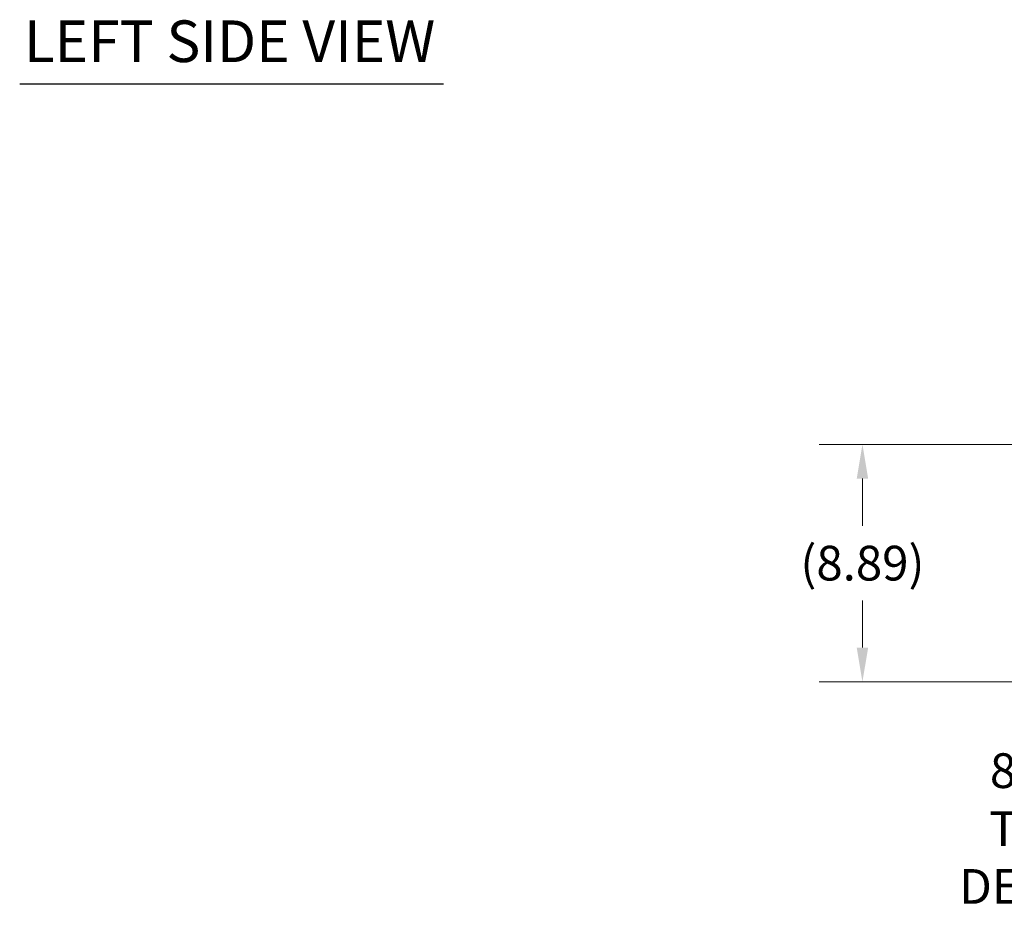
# Model space of a CAD drawing. Units: inches. Extents: x 10 to 215, y 4 to 129.
# Drawn here: x 12 to 49, y 30 to 64 of the extents above; entities that cross this region are included whole.
import ezdxf

# ---------------------------------------------------------------- set-up
doc = ezdxf.new("R2010")
doc.units = ezdxf.units.IN
doc.header["$LTSCALE"] = 13
doc.header["$MEASUREMENT"] = 0
doc.layers.add('Dimension (ANSI)', color=7, linetype='Continuous', lineweight=5)
doc.layers.add('Symbol (ANSI)', color=7, linetype='Continuous', lineweight=5)
doc.styles.add('ROMANS', font='romans.shx')
doc.styles.add('Text Style168', font='tahoma.ttf')
doc.dimstyles.new('Default (ANSI)', dxfattribs={"dimscale": 13, "dimtxt": 0.1, "dimasz": 0.098425, "dimexe": 0.125, "dimexo": 0.0625, "dimgap": 0.031496, "dimtad": 0, "dimtih": 1, "dimtoh": 1, "dimrnd": 1e-08, "dimzin": 0, "dimdsep": 46, "dimtxsty": 'ROMANS', "dimcen": 0.09, "dimdle": 0.393701, "dimclrd": 256, "dimclre": 256, "dimclrt": 256, "dimadec": 0, "dimazin": 0, "dimtfac": 1, "dimtofl": 0, "dimtmove": 0, "dimatfit": 3, "dimfxl": 1, "dimtolj": 1, "dimtzin": 0, "dimlwd": -1, "dimlwe": -1, "dimarcsym": 0})

# ---------------------------------------------------------------- blocks, each defined once
blk = doc.blocks.new('*D13')
at = {"layer": 'Defpoints', "color": 0, "transparency": 16777216}
for p in [(54.864, 46.743), (55.043, 46.743), (54.838, 38.743)]:
    blk.add_point(p, dxfattribs=at)
at = {"layer": 'Dimension (ANSI)', "transparency": 16777216}
for p, q in [((55.677, 46.743), (56.668, 46.743)), ((55.043, 45.463), (55.043, 40.022)), ((55.043, 38.743), (55.043, 33.251)), ((55.65, 38.743), (56.668, 38.743)), ((55.043, 33.251), (53.763, 33.251))]:
    blk.add_line(p, q, dxfattribs=at)
for points in [[(54.829, 45.463), (55.256, 45.463), (55.043, 46.743)], [(54.829, 40.022), (55.256, 40.022), (55.043, 38.743)]]:
    blk.add_solid(points, dxfattribs=at)
at = {"layer": 'Dimension (ANSI)', "transparency": 16777216, "insert": (50.467, 33.251), "char_height": 1.3, "attachment_point": 5, "style": 'ROMANS'}
blk.add_mtext('\\A1;\\fromans|b0|i0;\\H1.3000;8.00\\P\\fromans|b0|i0;\\H1.3000;TUB\\P\\fromans|b0|i0;\\H1.3000;DEPTH', dxfattribs=at)
blk = doc.blocks.new('*D14')
at = {"layer": 'Defpoints', "color": 0, "transparency": 16777216}
for p in [(43.974, 47.629), (54.839, 47.629), (54.838, 38.743)]:
    blk.add_point(p, dxfattribs=at)
at = {"layer": 'Dimension (ANSI)', "transparency": 16777216}
for p, q in [((54.027, 47.629), (42.349, 47.629)), ((43.974, 46.35), (43.974, 44.586)), ((43.974, 40.022), (43.974, 41.786)), ((54.025, 38.743), (42.349, 38.743))]:
    blk.add_line(p, q, dxfattribs=at)
for points in [[(43.761, 46.35), (44.188, 46.35), (43.974, 47.629)], [(43.761, 40.022), (44.188, 40.022), (43.974, 38.743)]]:
    blk.add_solid(points, dxfattribs=at)
at = {"layer": 'Dimension (ANSI)', "transparency": 16777216, "insert": (43.974, 43.186), "char_height": 1.3, "attachment_point": 5, "style": 'ROMANS'}
blk.add_mtext('\\A1;(8.89)', dxfattribs=at)

msp = doc.modelspace()

# ---------------------------------------------------------------- linework, layer by layer
at = {"layer": 'Symbol (ANSI)', "lineweight": 30}
msp.add_line((12.43986, 61.13149), (28.29396, 61.13149), dxfattribs=at)

# ---------------------------------------------------------------- texts
at = {"layer": 'Symbol (ANSI)', "insert": (12.59586, 61.45468), "char_height": 1.56, "attachment_point": 7, "style": 'Text Style168'}
msp.add_mtext('LEFT SIDE VIEW', dxfattribs=at)

# ---------------------------------------------------------------- dimensions: what is measured, and where the dimension line sits
at = {"layer": 'Dimension (ANSI)'}
for base, p2, text, override, picture, middle in [((43.97438, 47.62905), (54.83919, 47.62905), '(<>)', {"dimgap": 0.031496, "dimdec": 2, "dimtol": 0, "dimlim": 0, "dimtp": 0, "dimtm": 0, "dimtdec": 2, "dimatfit": 1}, '*D14', (43.97438, 43.1858)), ((55.04255, 46.74255), (54.86403, 46.74255), '\\fromans|b0|i0;\\H1.3000;<>\\P\\fromans|b0|i0;\\H1.3000;TUB\\P\\fromans|b0|i0;\\H1.3000;DEPTH', {"dimgap": 0.031496, "dimdec": 2, "dimtol": 0, "dimlim": 0, "dimtp": 0, "dimtm": 0, "dimtdec": 2, "dimatfit": 2}, '*D13', (50.46701, 33.25122))]:
    dim = msp.add_linear_dim(base=base, p1=(54.83787, 38.74255), p2=p2, angle=90, text=text, dimstyle='Default (ANSI)', override=override, dxfattribs=at)
    dim.commit()
    dim.dimension.update_dxf_attribs({"geometry": picture, "text_midpoint": middle, "dimtype": 160})

doc.saveas('drawing.dxf')
